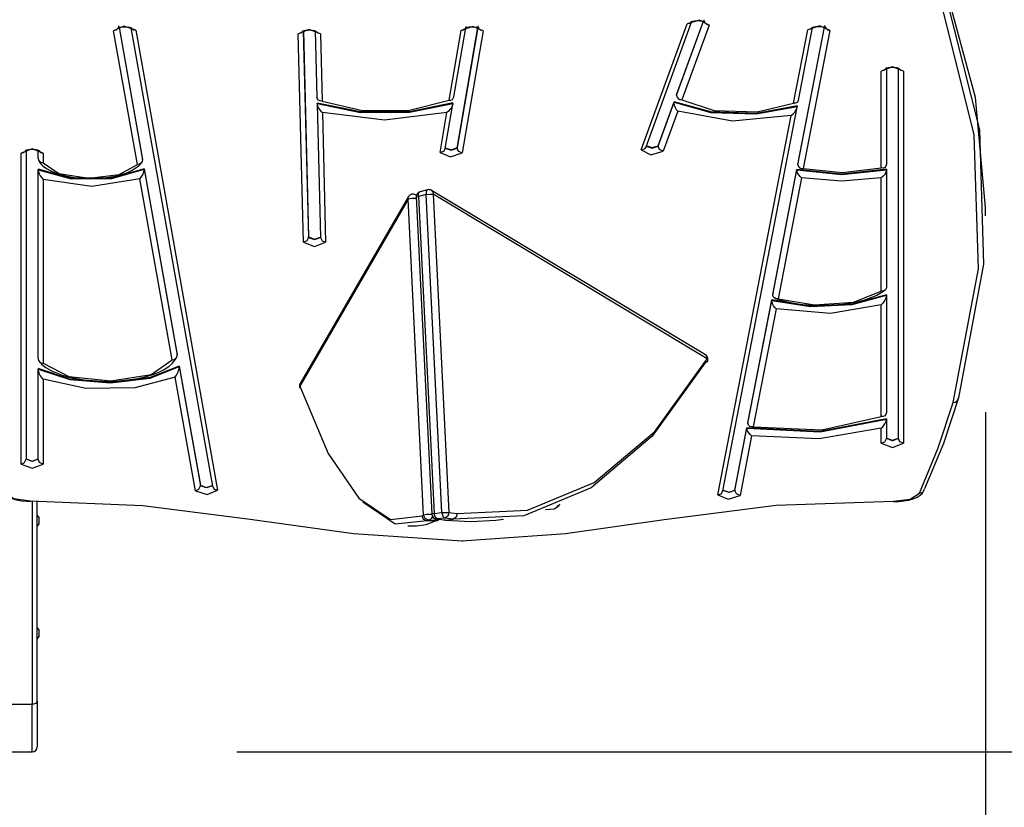
# Model space of a CAD drawing. Units: inches. Extents: x 119.4 to 177.4, y 57.3 to 152.6.
# Drawn here: x 141.7 to 151.3, y 84.2 to 91.9 of the extents above; entities that cross this region are included whole.
import ezdxf

# ---------------------------------------------------------------- set-up
doc = ezdxf.new("R2010")
doc.units = ezdxf.units.IN
doc.header["$MEASUREMENT"] = 0
doc.layers.add('Ebene 1', color=7, linetype='Continuous')

# ---------------------------------------------------------------- blocks, each defined once
blk = doc.blocks.new('block 2')
at = {"layer": 'Ebene 1', "color": 179, "lineweight": 25, "true_color": 0x1a171b}
for points in [[(151.1246, 90.0562), (151.0278, 91.1321), (150.7391, 92.2032)], [(150.7391, 92.1201), (151.0657, 90.8148), (151.106, 89.5032), (150.8604, 88.1951)], [(150.8108, 88.151), (151.0561, 89.4578), (151.0154, 90.7672), (150.6892, 92.0712)], [(142.8281, 91.787), (142.7124, 91.8259), (142.6115, 91.7811)], [(142.6602, 91.8307), (142.6602, 91.8235), (142.6586, 91.8177), (142.6566, 91.8135), (142.6545, 91.8104), (142.6533, 91.8094), (142.6542, 91.8097), (142.6562, 91.8108), (142.6599, 91.8128), (142.6643, 91.8146), (142.6714, 91.8163), (142.6795, 91.818), (142.6902, 91.8197), (142.7014, 91.8211), (142.7148, 91.8218), (142.7286, 91.8218), (142.7424, 91.8208), (142.7553, 91.819), (142.7649, 91.817), (142.7734, 91.8149), (142.7791, 91.8132), (142.7832, 91.8108), (142.7854, 91.8097), (142.7863, 91.809)], [(146.2204, 91.7804), (146.1191, 91.8252), (146.0038, 91.7863)], [(146.0528, 91.8239), (146.0503, 91.8166), (146.0481, 91.8118), (146.0466, 91.8094), (146.0453, 91.8083), (146.0467, 91.8094), (146.0493, 91.8104), (146.0528, 91.8121), (146.0581, 91.8142), (146.0648, 91.8159), (146.0739, 91.818), (146.0841, 91.8194), (146.0965, 91.8208), (146.1096, 91.8211), (146.1234, 91.8208), (146.137, 91.8197), (146.1484, 91.8183), (146.1587, 91.8163), (146.1661, 91.8142), (146.1721, 91.8121), (146.1756, 91.8101), (146.1776, 91.809), (146.1783, 91.8083), (146.1783, 91.8087), (146.1766, 91.8104), (146.1745, 91.8139), (146.1721, 91.819), (146.1706, 91.8259), (146.1706, 91.828), (146.1706, 91.8304)], [(147.7634, 90.6177), (148.2108, 91.8497)], [(147.8104, 90.647), (148.2538, 91.8679)], [(148.1091, 91.1565), (148.3701, 91.8752)], [(148.1091, 91.1521), (148.3715, 91.8748)], [(148.4256, 91.8383), (148.161, 91.1093)], [(148.4256, 91.8383), (148.3332, 91.8855), (148.2108, 91.8497)], [(148.2526, 91.8693), (148.2347, 91.8542), (148.2108, 91.8497)], [(148.3811, 91.8666), (148.3994, 91.8469), (148.4256, 91.8383)], [(149.6067, 91.7846), (149.5068, 91.8294), (149.3904, 91.7908)], [(149.4317, 91.8128), (149.4331, 91.8139), (149.4358, 91.8152), (149.4396, 91.8166), (149.4451, 91.8183), (149.4517, 91.8204), (149.461, 91.8221), (149.4713, 91.8235), (149.4841, 91.8252), (149.4972, 91.8252), (149.5109, 91.8252), (149.5247, 91.8239), (149.5354, 91.8221), (149.5457, 91.8201), (149.553, 91.818), (149.5588, 91.8159), (149.5623, 91.8146), (149.5647, 91.8135), (149.5654, 91.8128), (149.5647, 91.8132), (149.5633, 91.8149), (149.5609, 91.818), (149.5585, 91.8235), (149.5571, 91.8307), (149.5571, 91.8328), (149.5575, 91.8349)], [(142.6559, 91.8073), (142.6376, 91.7887), (142.6115, 91.7811)], [(142.8431, 90.4772), (142.6115, 91.7811)], [(142.664, 91.8142), (142.8936, 90.5216)], [(142.6647, 91.8146), (142.8936, 90.5261)], [(142.7811, 91.8121), (143.5766, 87.3321)], [(142.7849, 91.8083), (142.8033, 91.7922), (142.8281, 91.787)], [(142.8281, 91.787), (143.626, 87.2946)], [(144.6304, 91.7525), (144.5211, 91.7939), (144.4134, 91.7519)], [(144.4578, 91.777), (144.4396, 91.7587), (144.4134, 91.7519)], [(144.4642, 89.7172), (144.4134, 91.7519)], [(144.4554, 91.7773), (144.4561, 91.7777), (144.4578, 91.7787), (144.4606, 91.7804), (144.4649, 91.7818), (144.4706, 91.7839), (144.4787, 91.786), (144.4878, 91.7873), (144.4995, 91.7891), (144.5119, 91.7897), (144.5261, 91.7901), (144.5393, 91.7894), (144.5528, 91.788), (144.5652, 91.786), (144.5733, 91.7839), (144.58, 91.7818), (144.5841, 91.7798), (144.5874, 91.7784), (144.5888, 91.7773)], [(144.4639, 91.7811), (144.5143, 89.7637)], [(144.4642, 91.7811), (144.5143, 89.7685)], [(144.581, 91.7811), (144.5972, 91.1335)], [(144.6304, 91.7525), (144.605, 91.7591), (144.5864, 91.777)], [(144.6304, 91.7525), (144.647, 91.0959)], [(145.8864, 91.1038), (146.0038, 91.7863)], [(145.9346, 91.1355), (146.0507, 91.8111)], [(146.1671, 91.8135), (145.9653, 90.6412)], [(145.9653, 90.6363), (146.1678, 91.8132)], [(146.0038, 91.7863), (146.0288, 91.7918), (146.0472, 91.8087)], [(146.2204, 91.7804), (146.0154, 90.5888)], [(146.2204, 91.7804), (146.1943, 91.7884), (146.1759, 91.807)], [(149.2519, 91.0745), (149.3904, 91.7908)], [(149.2939, 90.473), (149.554, 91.8177)], [(149.2939, 90.4775), (149.5533, 91.8177)], [(149.3001, 91.1056), (149.4372, 91.8156)], [(149.6067, 91.7846), (149.3459, 90.4365)], [(149.4338, 91.8132), (149.4155, 91.7966), (149.3904, 91.7908)], [(149.5623, 91.8108), (149.5809, 91.7922), (149.6067, 91.7846)], [(150.3243, 91.3894), (150.2162, 91.4308), (150.1073, 91.3894)], [(150.1507, 91.4122), (150.1324, 91.3953), (150.1073, 91.3894)], [(150.1073, 90.442), (150.1073, 91.3894)], [(150.1493, 91.4142), (150.15, 91.4149), (150.1517, 91.416), (150.1548, 91.4173), (150.1593, 91.4191), (150.1648, 91.4208), (150.1734, 91.4228), (150.1824, 91.4246), (150.1941, 91.4259), (150.2069, 91.4266), (150.2206, 91.427), (150.2344, 91.4263), (150.2475, 91.4246), (150.2596, 91.4225), (150.2675, 91.4204), (150.2744, 91.4184), (150.2785, 91.4166), (150.2813, 91.4149), (150.2826, 91.4142)], [(150.1576, 91.418), (150.1576, 90.4785)], [(150.2744, 87.7993), (150.2744, 91.4184)], [(150.3243, 91.3894), (150.2992, 91.3956), (150.2806, 91.4129)], [(150.3243, 91.3894), (150.3243, 87.7528)], [(148.1091, 91.1565), (148.1091, 91.1521)], [(148.1091, 91.1521), (148.1134, 91.1341), (148.1246, 91.12), (148.1415, 91.1114), (148.161, 91.1093)], [(144.647, 91.0959), (144.6282, 91.0966), (144.6124, 91.1038), (144.6012, 91.1169), (144.5972, 91.1348)], [(145.9232, 91.0776), (145.5014, 90.9908), (145.0227, 90.9901), (144.5988, 91.0752)], [(144.5988, 91.0704), (144.5988, 91.0752)], [(144.5988, 91.0704), (145.0227, 90.9853), (145.5014, 90.9863), (145.9232, 91.0728)], [(144.5988, 91.0704), (144.5994, 91.0625), (144.6012, 91.0539), (144.6039, 91.0459), (144.6068, 91.0391), (144.6131, 91.0267), (144.6198, 91.0156), (144.6342, 90.9977), (144.6497, 90.9843)], [(144.5988, 91.0694), (144.6315, 89.763)], [(144.647, 91.0959), (145.0402, 91.0032), (145.5017, 91.0067), (145.8864, 91.1038)], [(145.8481, 90.6318), (145.9225, 91.0652)], [(145.9232, 91.0728), (145.9224, 91.0642), (145.9201, 91.0556), (145.9174, 91.048), (145.9137, 91.0404), (145.9069, 91.0277), (145.8989, 91.0167), (145.8827, 90.9984), (145.8657, 90.9843)], [(145.8864, 91.1038), (145.9046, 91.1045), (145.9205, 91.1121), (145.9346, 91.1355)], [(145.9232, 91.0728), (145.9232, 91.0776)], [(147.929, 90.6598), (148.0848, 91.0897)], [(147.929, 90.6553), (148.0848, 91.0849)], [(149.287, 91.048), (148.8863, 90.9743), (148.4438, 90.9895), (148.0848, 91.0897)], [(148.0848, 91.0897), (148.0848, 91.0849)], [(148.1196, 90.9957), (148.1088, 91.0101), (148.0988, 91.0287), (148.0943, 91.0401), (148.09, 91.0532), (148.0883, 91.0601), (148.0866, 91.0683), (148.0855, 91.0766), (148.0848, 91.0849)], [(148.0848, 91.0849), (148.4438, 90.9846), (148.8863, 90.9695), (149.287, 91.0432)], [(148.161, 91.1093), (148.4755, 91.0025), (148.8953, 90.9895), (149.2519, 91.0745)], [(149.2994, 91.1056), (149.286, 91.0828), (149.2698, 91.0752), (149.2519, 91.0745)], [(145.8657, 90.9843), (145.258, 90.9092), (144.6497, 90.9843)], [(144.6497, 90.9843), (144.6811, 89.7179)], [(145.7989, 90.5943), (145.8657, 90.9843)], [(148.1196, 90.9957), (147.9782, 90.6067)], [(149.2288, 90.956), (148.6562, 90.9002), (148.1196, 90.9957)], [(148.512, 87.2498), (149.2288, 90.956)], [(148.5611, 87.2867), (149.286, 91.0346)], [(149.2288, 90.956), (149.2464, 90.9695), (149.2626, 90.9877), (149.2705, 90.9988), (149.2777, 91.0112), (149.2808, 91.0184), (149.2839, 91.0263), (149.286, 91.0349), (149.287, 91.0432)], [(149.287, 91.048), (149.287, 91.0432)], [(141.9243, 90.5871), (141.816, 90.6284), (141.7073, 90.5871)], [(141.7073, 90.5871), (141.7326, 90.5936), (141.751, 90.6108)], [(141.7073, 87.5495), (141.7073, 90.5871)], [(141.7493, 90.6119), (141.75, 90.6126), (141.7517, 90.6136), (141.7547, 90.615), (141.7591, 90.6167), (141.7648, 90.6184), (141.7733, 90.6201), (141.7824, 90.6222), (141.7941, 90.6239), (141.8068, 90.6246), (141.8205, 90.6246), (141.8342, 90.6239), (141.8473, 90.6225), (141.8592, 90.6201), (141.8675, 90.6181), (141.8742, 90.616), (141.8783, 90.6143), (141.8813, 90.6129), (141.8823, 90.6122)], [(141.7574, 90.6157), (141.7574, 87.596)], [(141.8742, 90.5368), (141.8742, 90.616)], [(141.8802, 90.6115), (141.8985, 90.5936), (141.9243, 90.5871)], [(141.9243, 90.5871), (141.9243, 90.4923)], [(145.8481, 90.6318), (145.8312, 90.6043), (145.7989, 90.5943)], [(145.7989, 90.5943), (145.9001, 90.5502), (146.0154, 90.5888)], [(145.8486, 90.6363), (145.9075, 90.6153), (145.9653, 90.6363)], [(145.8493, 90.6391), (145.9096, 90.6201), (145.9653, 90.6412)], [(145.9653, 90.6412), (145.9653, 90.6363)], [(146.0154, 90.5888), (145.9801, 90.6033), (145.9653, 90.6363)], [(147.8104, 90.647), (147.7924, 90.6253), (147.7634, 90.6177)], [(147.7634, 90.6177), (147.8559, 90.5709), (147.9782, 90.6067)], [(147.8132, 90.6546), (147.8716, 90.6356), (147.929, 90.6553)], [(147.8142, 90.6573), (147.8742, 90.6408), (147.929, 90.6598)], [(147.929, 90.6598), (147.929, 90.6553)], [(147.9782, 90.6067), (147.9434, 90.6215), (147.929, 90.6553)], [(141.8742, 90.5368), (141.878, 90.5192), (141.889, 90.5047), (141.9052, 90.4951), (141.9243, 90.4923)], [(141.8759, 90.5247), (141.8857, 90.5047), (141.8985, 90.4861), (141.9238, 90.4596), (141.9557, 90.4362), (141.9972, 90.4127), (142.0456, 90.3924), (142.1011, 90.3752), (142.162, 90.3607), (142.2259, 90.35), (142.293, 90.3432), (142.3412, 90.3407), (142.3906, 90.3414)], [(141.9243, 90.4923), (142.0776, 90.3883), (142.3681, 90.3435), (142.6669, 90.3783), (142.8431, 90.4772)], [(142.3906, 90.3414), (142.4104, 90.3407), (142.4297, 90.34), (142.4974, 90.3438), (142.5634, 90.3518), (142.6266, 90.3635), (142.6852, 90.3776), (142.7391, 90.3955), (142.7872, 90.4172), (142.8297, 90.442), (142.8643, 90.471), (142.8781, 90.4865), (142.8898, 90.5033)], [(142.8936, 90.5216), (142.8898, 90.504), (142.8788, 90.4892), (142.8623, 90.4799), (142.8431, 90.4772)], [(142.8936, 90.5216), (142.8936, 90.5261)], [(149.2939, 90.4775), (149.2939, 90.473)], [(150.1576, 90.4785), (150.1535, 90.4606), (150.1417, 90.4479), (150.1255, 90.4417), (150.1073, 90.442)], [(142.9098, 90.4341), (142.5928, 90.3432), (142.1965, 90.3414), (141.8742, 90.4296)], [(141.8742, 90.4251), (142.1965, 90.3369), (142.5928, 90.3383), (142.9098, 90.4296)], [(141.8742, 90.4296), (141.8742, 90.4251)], [(141.8742, 90.4251), (141.8752, 90.4155), (141.8773, 90.4062), (141.8797, 90.3979), (141.8826, 90.3903), (141.8885, 90.3769), (141.895, 90.3652), (141.9092, 90.3452), (141.9243, 90.3294)], [(141.8742, 88.58), (141.8742, 90.4251)], [(142.8683, 90.3352), (142.8812, 90.3507), (142.8929, 90.3707), (142.8986, 90.3821), (142.9036, 90.3955), (142.9057, 90.4031), (142.9077, 90.411), (142.9091, 90.4203), (142.9098, 90.4296)], [(142.9098, 90.4296), (142.9098, 90.4341)], [(142.9098, 90.4341), (143.2326, 88.6168)], [(142.9098, 90.4296), (143.2326, 88.6123)], [(149.0483, 89.2073), (149.2839, 90.4269)], [(149.0483, 89.2028), (149.2839, 90.4224)], [(150.1576, 90.4296), (149.7214, 90.3831), (149.2839, 90.4269)], [(149.2839, 90.4269), (149.2839, 90.4224)], [(149.2839, 90.4224), (149.7214, 90.3786), (150.1576, 90.4248)], [(149.3287, 90.3463), (149.3142, 90.3576), (149.3015, 90.3738), (149.2953, 90.3841), (149.2901, 90.3955), (149.286, 90.4086), (149.2839, 90.4224)], [(149.2939, 90.473), (149.2984, 90.4548), (149.3104, 90.442), (149.3273, 90.4362), (149.3459, 90.4365)], [(149.3459, 90.4365), (149.729, 90.3965), (150.1073, 90.442)], [(150.1576, 90.4248), (150.1555, 90.4107), (150.1504, 90.3969), (150.1445, 90.3855), (150.1376, 90.3752), (150.1228, 90.359), (150.1073, 90.3469)], [(150.1576, 90.4296), (150.1576, 90.4248)], [(150.1576, 90.4248), (150.1576, 89.2803)], [(142.8683, 90.3352), (142.3994, 90.2605), (141.9243, 90.3294)], [(141.9243, 90.3294), (141.9243, 88.5365)], [(143.1826, 88.5669), (142.8683, 90.3352)], [(149.3287, 90.3463), (149.0999, 89.1642)], [(150.1073, 90.3469), (149.7183, 90.3135), (149.3287, 90.3463)], [(150.1073, 89.2387), (150.1073, 90.3469)], [(145.5885, 90.1644), (145.5899, 90.1943), (145.603, 90.2091)], [(145.6778, 90.2288), (145.603, 90.2091)], [(145.6778, 90.2288), (145.6648, 90.214), (145.6633, 90.184)], [(145.6633, 90.184), (145.701, 90.1864), (145.7325, 90.1857)], [(145.7163, 90.2233), (145.7293, 90.2078), (145.7325, 90.1857)], [(148.3911, 88.6165), (145.7163, 90.2233)], [(145.4862, 90.1368), (144.4282, 88.3102)], [(145.4915, 90.1626), (144.4336, 88.3364)], [(145.4862, 90.1368), (145.4869, 90.1502), (145.4915, 90.1626)], [(145.5663, 90.1437), (145.5191, 90.1423), (145.4862, 90.1368)], [(145.6376, 87.051), (145.4862, 90.1368)], [(145.5606, 90.1809), (145.5642, 90.1778), (145.5673, 90.175)], [(145.568, 90.1761), (145.5606, 90.1809)], [(145.5656, 90.1585), (145.5716, 90.1616), (145.5885, 90.1644)], [(145.5656, 90.1585), (145.7172, 87.06)], [(145.6633, 90.184), (145.5885, 90.1644)], [(145.5885, 90.1644), (145.7403, 87.0662)], [(145.8157, 87.0751), (145.6633, 90.184)], [(148.4073, 88.5789), (145.7325, 90.1857)], [(145.7325, 90.1857), (145.8848, 87.0769)], [(151.1246, 89.9731), (151.1246, 90.0562)], [(144.5143, 89.7637), (144.4995, 89.731), (144.4642, 89.7172)], [(144.4642, 89.7172), (144.5739, 89.6762), (144.6811, 89.7179)], [(144.5143, 89.7685), (144.5715, 89.7461), (144.6311, 89.7671)], [(144.5143, 89.7637), (144.5143, 89.7685)], [(144.5143, 89.7637), (144.5729, 89.7416), (144.6315, 89.7633)], [(144.6315, 89.763), (144.6463, 89.731), (144.6811, 89.7179)], [(149.0934, 89.1608), (149.1089, 89.1556), (149.1251, 89.1508), (149.1926, 89.1332), (149.2657, 89.1195), (149.3414, 89.1095), (149.42, 89.1022), (149.4989, 89.0991), (149.5788, 89.0998), (149.658, 89.1036), (149.7352, 89.1115), (149.81, 89.1229), (149.8809, 89.137), (149.9478, 89.1553), (150.0088, 89.1763), (150.0646, 89.2008), (150.1131, 89.228), (150.1307, 89.24), (150.1469, 89.2524)], [(149.0999, 89.1642), (149.4548, 89.1043), (149.8362, 89.1322), (150.1073, 89.2387)], [(150.1576, 89.2803), (150.1538, 89.2628), (150.1428, 89.2486), (150.1266, 89.2404), (150.1073, 89.2387)], [(148.8057, 87.9526), (149.0379, 89.1525)], [(148.8057, 87.9481), (149.0379, 89.1477)], [(150.1576, 89.2028), (149.8244, 89.1112), (149.4169, 89.0929), (149.0379, 89.1525)], [(149.0379, 89.1477), (149.4169, 89.0881), (149.8244, 89.1067), (150.1576, 89.1983)], [(149.0379, 89.1525), (149.0379, 89.1477)], [(149.0813, 89.0674), (149.0676, 89.0798), (149.0548, 89.0967), (149.0493, 89.1074), (149.0438, 89.1195), (149.0397, 89.1332), (149.0379, 89.1477)], [(149.0483, 89.2073), (149.0483, 89.2028)], [(149.0999, 89.1642), (149.0813, 89.1649), (149.0641, 89.1718), (149.0527, 89.1849), (149.0483, 89.2028)], [(149.06, 89.1718), (149.0769, 89.1663), (149.0934, 89.1608)], [(150.1576, 89.1983), (150.1566, 89.189), (150.1548, 89.1797), (150.1517, 89.1718), (150.149, 89.1642), (150.1431, 89.1508), (150.1362, 89.1394), (150.1228, 89.1201), (150.1073, 89.1046)], [(150.1576, 89.2028), (150.1576, 89.1983)], [(150.1576, 89.1983), (150.1576, 88.0522)], [(149.0813, 89.0674), (148.8581, 87.913)], [(150.1073, 89.1046), (149.6105, 89.0213), (149.0813, 89.0674)], [(150.1073, 88.0129), (150.1073, 89.1046)], [(141.8742, 88.58), (141.878, 88.562), (141.889, 88.5479), (141.9052, 88.539), (141.9243, 88.5365)], [(141.8787, 88.5596), (141.8944, 88.541), (141.9119, 88.5231), (141.949, 88.4928), (141.9944, 88.4663), (142.0192, 88.4549), (142.0463, 88.4446)], [(141.9243, 88.5365), (142.1751, 88.4053), (142.5849, 88.3615), (142.9768, 88.4246), (143.1826, 88.5669)], [(142.7138, 88.3657), (142.7892, 88.3753), (142.8609, 88.3877), (142.9296, 88.4043), (142.9935, 88.4235), (143.0521, 88.4463), (143.1039, 88.4718), (143.1494, 88.5011), (143.1871, 88.5334), (143.213, 88.5662), (143.2317, 88.6013)], [(143.1826, 88.5669), (143.2018, 88.57), (143.2178, 88.58), (143.2288, 88.5944), (143.2326, 88.6123)], [(143.2326, 88.6123), (143.2326, 88.6168)], [(145.9665, 87.0669), (146.6529, 87.0992), (147.3038, 87.3697), (147.8954, 87.8689), (148.4073, 88.5789)], [(148.4073, 88.5789), (148.4094, 88.5503), (148.3853, 88.5355)], [(148.3911, 88.6165), (148.4042, 88.6013), (148.4073, 88.5789)], [(143.2524, 88.5059), (142.9696, 88.3939), (142.5804, 88.3481), (142.1825, 88.3801), (141.8742, 88.4821)], [(141.8742, 88.4776), (142.1825, 88.3757), (142.5804, 88.3436), (142.9696, 88.3894), (143.2524, 88.5011)], [(141.8742, 88.4821), (141.8742, 88.4776)], [(141.9243, 88.3781), (141.9093, 88.3946), (141.8952, 88.4156), (141.889, 88.4277), (141.883, 88.4415), (141.8802, 88.4494), (141.8773, 88.4576), (141.8752, 88.4673), (141.8742, 88.4776)], [(141.8742, 87.596), (141.8742, 88.4776)], [(143.2123, 88.3987), (143.2245, 88.4163), (143.2359, 88.4377), (143.2412, 88.4504), (143.2457, 88.4645), (143.2481, 88.4721), (143.25, 88.4811), (143.2517, 88.4911), (143.2524, 88.5011)], [(143.2524, 88.5011), (143.2524, 88.5059)], [(143.2524, 88.5059), (143.4595, 87.3414)], [(143.2524, 88.5011), (143.4595, 87.3366)], [(148.3853, 88.5355), (147.8702, 87.8203), (147.274, 87.3173), (146.6186, 87.0448), (145.9268, 87.0117)], [(143.2123, 88.3987), (142.8182, 88.295), (142.3401, 88.2875), (141.9243, 88.3781)], [(141.9243, 88.3781), (141.9243, 87.5495)], [(142.0463, 88.4446), (142.0763, 88.4311), (142.1083, 88.4187), (142.1738, 88.3994), (142.2449, 88.3839), (142.3193, 88.3722), (142.3963, 88.3636), (142.4745, 88.3588), (142.5543, 88.3574), (142.6347, 88.3584), (142.712, 88.3653), (142.7127, 88.3653), (142.7138, 88.3657)], [(143.4095, 87.2891), (143.2123, 88.3987)], [(144.4282, 88.3102), (144.4289, 88.324), (144.4336, 88.3364)], [(144.4296, 88.295), (144.4282, 88.3026), (144.4282, 88.3102)], [(144.4282, 88.3102), (144.7066, 87.6539), (145.0054, 87.215), (145.3145, 87.009), (145.6228, 87.0434)], [(150.8604, 88.1951), (150.7136, 87.7504), (150.5286, 87.3077)], [(150.8108, 88.151), (150.8294, 88.1541), (150.8459, 88.1634), (150.8566, 88.1779), (150.8604, 88.1951)], [(150.4794, 87.2646), (150.6637, 87.707), (150.8108, 88.151)], [(150.1576, 87.9915), (149.512, 87.8678), (148.7961, 87.9047)], [(148.7961, 87.9002), (149.512, 87.8634), (150.1576, 87.9867)], [(148.8581, 87.913), (149.5264, 87.8834), (150.1073, 88.0129)], [(150.1576, 88.0522), (150.1535, 88.0346), (150.1424, 88.0212), (150.1262, 88.0136), (150.1073, 88.0129)], [(150.1073, 87.8985), (150.1221, 87.9126), (150.1362, 87.9312), (150.1431, 87.9419), (150.1493, 87.9547), (150.1521, 87.9622), (150.1548, 87.9698), (150.1569, 87.9784), (150.1576, 87.9867)], [(150.1576, 87.9915), (150.1576, 87.9867)], [(150.1576, 87.9867), (150.1576, 87.7993)], [(151.1246, 88.0563), (151.1246, 62.1512)], [(148.6786, 87.2956), (148.7961, 87.9047)], [(148.6786, 87.2911), (148.7961, 87.9002)], [(148.7961, 87.9047), (148.7961, 87.9002)], [(148.8409, 87.8255), (148.8267, 87.8365), (148.8133, 87.8527), (148.8071, 87.8627), (148.8019, 87.8741), (148.7978, 87.8865), (148.7961, 87.9002)], [(148.8057, 87.9526), (148.8057, 87.9481)], [(148.8581, 87.913), (148.8395, 87.9119), (148.8226, 87.9171), (148.8102, 87.9295), (148.8057, 87.9481)], [(150.1073, 87.8985), (149.4999, 87.7969), (148.8409, 87.8255)], [(150.1073, 87.7528), (150.1073, 87.8985)], [(148.8409, 87.8255), (148.7286, 87.2436)], [(150.1073, 87.7528), (150.1428, 87.7662), (150.1576, 87.7993)], [(150.1576, 87.8038), (150.2162, 87.7814), (150.2744, 87.8038)], [(150.2744, 87.7993), (150.2162, 87.7766), (150.1576, 87.7993)], [(150.3243, 87.7528), (150.2892, 87.7662), (150.2744, 87.7993)], [(150.1073, 87.7528), (150.2162, 87.7114), (150.3243, 87.7528)], [(141.7073, 87.5495), (141.7426, 87.5633), (141.7574, 87.596)], [(141.7574, 87.6005), (141.816, 87.5781), (141.8742, 87.6005)], [(141.8742, 87.596), (141.816, 87.5733), (141.7574, 87.596)], [(141.9243, 87.5495), (141.889, 87.5633), (141.8742, 87.596)], [(141.7073, 87.5495), (141.816, 87.5082), (141.9243, 87.5495)], [(143.4095, 87.2891), (143.4446, 87.3035), (143.4595, 87.3366)], [(143.4595, 87.3414), (143.5153, 87.3204), (143.5756, 87.339)], [(143.4595, 87.3366), (143.4595, 87.3414)], [(143.5759, 87.3363), (143.5173, 87.3159), (143.4595, 87.3366)], [(143.5766, 87.3321), (143.5936, 87.3049), (143.626, 87.2946)], [(150.4794, 87.2646), (150.5142, 87.276), (150.5286, 87.3077)], [(141.5052, 87.2942), (141.5157, 87.2767), (141.529, 87.2612), (141.5517, 87.2426), (141.5791, 87.2274), (141.6181, 87.2119), (141.6622, 87.1998), (141.7107, 87.1912), (141.7621, 87.1868), (141.7803, 87.1864), (141.7988, 87.1861)], [(141.5507, 87.2687), (141.6367, 87.2119), (141.7988, 87.1899)], [(143.4095, 87.2891), (143.5253, 87.2505), (143.626, 87.2946)], [(148.512, 87.2498), (148.5439, 87.2598), (148.5611, 87.2867)], [(148.512, 87.2498), (148.6125, 87.2054), (148.7286, 87.2436)], [(148.6786, 87.2911), (148.6207, 87.2708), (148.5618, 87.2908)], [(148.5625, 87.2939), (148.6228, 87.2753), (148.6786, 87.2956)], [(148.6786, 87.2956), (148.6786, 87.2911)], [(148.7286, 87.2436), (148.6931, 87.2584), (148.6786, 87.2911)], [(150.2258, 87.1823), (150.2527, 87.1823), (150.2792, 87.1837), (150.3288, 87.1888), (150.3764, 87.1978), (150.4201, 87.2105), (150.458, 87.2271), (150.4862, 87.2443), (150.509, 87.2656), (150.5173, 87.2774), (150.5248, 87.2901)], [(150.2265, 87.1861), (150.3912, 87.2074), (150.4794, 87.2646)], [(141.7988, 87.1899), (142.8979, 87.1458), (143.9445, 87.0104)], [(141.816, 87.1899), (141.816, 85.2007)], [(141.8658, 85.2313), (141.8658, 87.1899)], [(145.6736, 86.9949), (145.3593, 86.9614), (145.0442, 87.1754)], [(146.8286, 87.1044), (146.9149, 87.1113), (146.9602, 87.1402)], [(146.9383, 87.1458), (146.9488, 87.1416), (146.9602, 87.1402)], [(146.9655, 87.1571), (146.9602, 87.1402)], [(147.9875, 87.0069), (149.08, 87.1461), (150.2265, 87.1861)], [(141.8809, 87.0314), (141.8658, 87.0538)], [(141.8809, 87.0314), (141.8809, 86.9962), (141.8809, 86.9614)], [(145.6228, 87.0434), (145.6376, 87.051)], [(145.6736, 86.9949), (145.6387, 87.0086), (145.6228, 87.0434)], [(145.7177, 87.0579), (145.6704, 87.0565), (145.6376, 87.051)], [(145.6888, 87.0024), (145.6535, 87.0162), (145.6376, 87.051)], [(145.7251, 87.0355), (145.7107, 87.0131), (145.6888, 87.0024)], [(145.7403, 87.0662), (145.7232, 87.0634), (145.7172, 87.06)], [(145.7403, 87.0662), (145.8157, 87.0751)], [(145.7699, 87.0128), (145.7498, 87.0297), (145.7403, 87.0662)], [(145.8454, 87.0221), (145.7699, 87.0128)], [(145.8157, 87.0751), (145.8531, 87.0775), (145.8848, 87.0769)], [(145.8157, 87.0751), (145.8252, 87.039), (145.8454, 87.0221)], [(145.8848, 87.0769), (145.8743, 87.0403), (145.8454, 87.0221)], [(145.9268, 87.0117), (145.8454, 87.0221)], [(145.8848, 87.0769), (145.9665, 87.0669)], [(145.9665, 87.0669), (145.9558, 87.03), (145.9268, 87.0117)], [(141.8658, 86.9391), (141.8809, 86.9614)], [(143.9445, 87.0104), (144.9553, 86.8695), (146.0154, 86.7995)], [(145.4831, 86.9446), (145.5701, 86.9466)], [(145.5701, 86.9466), (145.6633, 86.959), (145.7558, 86.9942)], [(145.6888, 87.0024), (145.6736, 86.9949)], [(145.6736, 86.9949), (145.7387, 86.9962)], [(145.7387, 86.9962), (145.6888, 87.0024)], [(145.766, 87.0124), (145.7537, 87.0011), (145.7387, 86.9962)], [(145.7558, 86.9942), (145.7387, 86.9962)], [(145.7558, 86.9942), (145.7706, 86.999), (145.7833, 87.0104)], [(145.7754, 86.999), (145.766, 86.9956), (145.7558, 86.9942)], [(145.7699, 87.0128), (145.7656, 87.0128), (145.7611, 87.0128)], [(145.7611, 87.0128), (145.8426, 87.0028)], [(145.7699, 87.0128), (145.8514, 87.0024)], [(145.8514, 87.0024), (145.8471, 87.0024), (145.8426, 87.0028)], [(145.8514, 87.0024), (145.9268, 87.0117)], [(145.8514, 87.0024), (146.0994, 86.9866), (146.3446, 87.0011)], [(146.0154, 86.7995), (147.0246, 86.8708), (147.9875, 87.0069)], [(146.3446, 87.0011), (146.42, 87.0104)], [(146.0154, 86.7995), (146.0147, 86.7964), (146.0137, 86.7957)], [(146.0154, 86.7995), (146.0164, 86.7964), (146.0171, 86.7957)], [(141.8809, 85.9317), (141.8658, 85.9538)], [(141.8658, 85.8387), (141.8809, 85.8614)], [(141.8809, 85.9317), (141.8809, 85.8962), (141.8809, 85.8614)], [(141.816, 85.2007), (141.5357, 85.2007)], [(141.8658, 85.2313), (141.8511, 85.2093), (141.816, 85.2007)], [(141.816, 84.7363), (141.816, 84.8589), (141.816, 85.2007)], [(141.8658, 85.2313), (141.8658, 84.9037), (141.8658, 84.7866)], [(141.5357, 84.7363), (141.816, 84.7363)], [(143.8159, 84.7363), (172.5607, 84.7363)]]:
    blk.add_lwpolyline(points, dxfattribs=at)
blk.add_open_spline([(148.2516, 91.8693), (148.2516, 91.8693), (148.2524, 91.87), (148.2524, 91.87), (148.2524, 91.87), (148.2545, 91.8711), (148.2545, 91.8711), (148.2545, 91.8711), (148.2576, 91.8724), (148.2576, 91.8724), (148.2576, 91.8724), (148.2623, 91.8742), (148.2623, 91.8742), (148.2623, 91.8742), (148.269, 91.8762), (148.269, 91.8762), (148.269, 91.8762), (148.2767, 91.8779), (148.2767, 91.8779), (148.2767, 91.8779), (148.2869, 91.8797), (148.2869, 91.8797), (148.2869, 91.8797), (148.2981, 91.881), (148.2981, 91.881), (148.2981, 91.881), (148.3117, 91.8817), (148.3117, 91.8817), (148.3117, 91.8817), (148.3251, 91.8817), (148.3251, 91.8817), (148.3251, 91.8817), (148.3391, 91.8807), (148.3391, 91.8807), (148.3391, 91.8807), (148.3522, 91.8793), (148.3522, 91.8793), (148.3522, 91.8793), (148.362, 91.8773), (148.362, 91.8773), (148.362, 91.8773), (148.3708, 91.8752), (148.3708, 91.8752), (148.3708, 91.8752), (148.3766, 91.8731), (148.3766, 91.8731), (148.3766, 91.8731), (148.3811, 91.8714), (148.3811, 91.8714), (148.3811, 91.8714), (148.3835, 91.87), (148.3835, 91.87), (148.3835, 91.87), (148.3846, 91.8693), (148.3846, 91.8693), (148.3846, 91.8693), (148.3835, 91.87), (148.3835, 91.87), (148.3835, 91.87), (148.3815, 91.8731), (148.3815, 91.8731), (148.3815, 91.8731), (148.3794, 91.8773), (148.3794, 91.8773), (148.3794, 91.8773), (148.378, 91.8835), (148.378, 91.8835), (148.378, 91.8835), (148.377, 91.8907), (148.377, 91.8907)], degree=3, knots=[0, 0, 0, 0, 1, 1, 1, 2, 2, 2, 3, 3, 3, 4, 4, 4, 5, 5, 5, 6, 6, 6, 7, 7, 7, 8, 8, 8, 9, 9, 9, 10, 10, 10, 11, 11, 11, 12, 12, 12, 13, 13, 13, 14, 14, 14, 15, 15, 15, 16, 16, 16, 17, 17, 17, 18, 18, 18, 19, 19, 19, 20, 20, 20, 21, 21, 21, 22, 22, 22, 23, 23, 23, 23], dxfattribs=at)
for points in [[(145.5606, 90.1809), (145.537, 90.195), (145.5057, 90.1867), (145.4915, 90.1626)], [(145.603, 90.2091), (145.5801, 90.2033), (145.5646, 90.1823), (145.5656, 90.1585)], [(145.7163, 90.2233), (145.7046, 90.2302), (145.6908, 90.2322), (145.6778, 90.2288)], [(148.4149, 88.5762), (148.4142, 88.593), (148.4052, 88.6082), (148.3911, 88.6165)], [(148.4087, 88.5489), (148.4132, 88.5572), (148.4156, 88.5669), (148.4149, 88.5762)], [(144.4336, 88.3364), (144.4265, 88.3236), (144.4246, 88.3085), (144.4296, 88.2947)], [(145.7172, 87.06), (145.7188, 87.0362), (145.737, 87.0159), (145.7611, 87.0128)], [(145.7754, 86.999), (145.7808, 87.0014), (145.7858, 87.0052), (145.7896, 87.0093)], [(146.0137, 86.7957), (146.0143, 86.7957), (146.0147, 86.7957), (146.0154, 86.7957)], [(146.0154, 86.7957), (146.0161, 86.7957), (146.0164, 86.7957), (146.0171, 86.7957)], [(141.816, 84.7363), (141.843, 84.7363), (141.8658, 84.759), (141.8658, 84.7866)]]:
    blk.add_open_spline(points, degree=3, dxfattribs=at)

msp = doc.modelspace()

# ---------------------------------------------------------------- block references
at = {"layer": 'Ebene 1'}
msp.add_blockref('block 2', (0, 0), dxfattribs=at)

doc.saveas('drawing.dxf')
